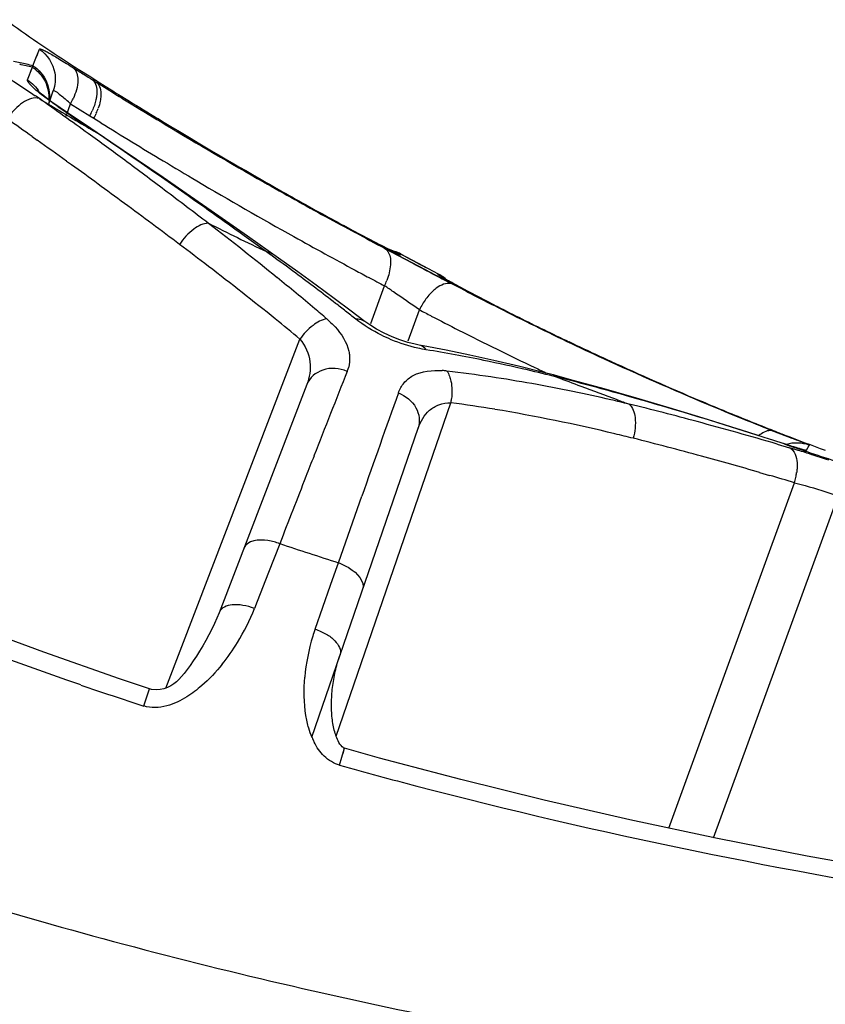
# Model space of a CAD drawing. Units: millimetres. Extents: x -603 to 832, y -654 to 953.
# Drawn here: x 172 to 180, y -639 to -629 of the extents above; entities that cross this region are included whole.
import ezdxf

# ---------------------------------------------------------------- set-up
doc = ezdxf.new("R2010")
doc.units = ezdxf.units.MM
doc.header["$LTSCALE"] = 23.1
doc.layers.add('BOM_HIDE', color=7, linetype='CONTINUOUS')

msp = doc.modelspace()

# ---------------------------------------------------------------- linework, layer by layer
at = {"layer": 'BOM_HIDE', "color": 7, "linetype": 'Continuous'}
for p, q in [((171.73, -629.101), (171.776, -628.981)), ((171.769, -629.001), (171.776, -628.981)), ((171.566, -629.132), (171.493, -629.116)), ((171.705, -629.164), (171.73, -629.101)), ((171.645, -629.32), (171.699, -629.18)), ((171.681, -629.227), (171.687, -629.211)), ((171.693, -629.196), (171.699, -629.18)), ((172.203, -629.202), (172.34, -629.288)), ((171.645, -629.32), (171.651, -629.304)), ((172.34, -629.288), (172.409, -629.332)), ((172.368, -629.322), (172.36, -629.32)), ((172.36, -629.32), (172.404, -629.347)), ((172.409, -629.332), (172.368, -629.322)), ((172.452, -629.359), (172.404, -629.347)), ((172.409, -629.332), (172.452, -629.359)), ((171.879, -629.585), (171.929, -629.441)), ((172.645, -629.479), (172.765, -629.553)), ((172.072, -629.717), (172.118, -629.582)), ((172.118, -629.582), (172.329, -629.715)), ((171.984, -629.617), (172.004, -629.628)), ((172.144, -629.724), (172.004, -629.628)), ((172.329, -629.715), (172.373, -629.742)), ((172.373, -629.742), (172.451, -629.79)), ((172.371, -629.879), (172.39, -629.889)), ((171.697, -629.944), (171.752, -629.983)), ((172.074, -630.213), (172.128, -630.252)), ((175.224, -630.978), (175.122, -630.922)), ((175.122, -630.922), (175.126, -630.925)), ((175.309, -631.023), (175.224, -630.978)), ((174.271, -631.209), (174.027, -631.034)), ((175.409, -631.076), (175.309, -631.023)), ((175.496, -631.122), (175.409, -631.076)), ((174.318, -631.244), (174.271, -631.209)), ((175.552, -631.15), (175.496, -631.122)), ((175.599, -631.174), (175.552, -631.15)), ((175.876, -631.336), (175.569, -631.174)), ((175.57, -631.171), (176.015, -631.406)), ((175.638, -631.194), (175.599, -631.174)), ((175.659, -631.204), (175.638, -631.194)), ((175.677, -631.213), (175.659, -631.204)), ((175.69, -631.219), (175.677, -631.213)), ((175.746, -631.244), (175.75, -631.235)), ((175.999, -631.369), (175.75, -631.235)), ((175.75, -631.235), (175.75, -631.235)), ((175.75, -631.235), (175.75, -631.235)), ((176.163, -631.456), (175.999, -631.369)), ((176.015, -631.406), (176.276, -631.543)), ((176.16, -631.464), (176.163, -631.456)), ((176.163, -631.456), (176.163, -631.456)), ((176.212, -631.496), (176.203, -631.491)), ((176.227, -631.505), (176.212, -631.496)), ((176.248, -631.516), (176.227, -631.505)), ((176.273, -631.531), (176.248, -631.516)), ((176.304, -631.548), (176.273, -631.531)), ((176.276, -631.543), (176.321, -631.567)), ((176.36, -631.578), (176.304, -631.548)), ((175.42, -631.997), (175.57, -631.584)), ((176.427, -631.614), (176.36, -631.578)), ((176.505, -631.655), (176.427, -631.614)), ((176.595, -631.702), (176.505, -631.655)), ((176.696, -631.754), (176.595, -631.702)), ((176.78, -631.797), (176.696, -631.754)), ((175.828, -632.191), (175.953, -631.848)), ((176.777, -631.796), (176.78, -631.797)), ((173.167, -636.007), (174.64, -632.17)), ((175.038, -636.536), (176.3, -632.87)), ((174.77, -636.546), (175.94, -633.148)), ((179.8, -633.27), (179.454, -633.159)), ((179.817, -633.17), (180.047, -633.26)), ((179.817, -633.17), (179.848, -633.182)), ((179.8, -633.27), (179.792, -633.268)), ((179.837, -633.282), (179.8, -633.27)), ((179.963, -633.323), (179.837, -633.282)), ((179.885, -633.324), (180.022, -633.365)), ((180.023, -633.342), (179.955, -633.32)), ((179.963, -633.323), (179.955, -633.32)), ((180.062, -633.354), (180.023, -633.342)), ((180.094, -633.364), (180.062, -633.354)), ((180.121, -633.372), (180.094, -633.364)), ((180.237, -633.337), (180.205, -633.394)), ((179.693, -633.637), (179.803, -633.669)), ((178.694, -637.549), (180.076, -633.749)), ((175.22, -634.181), (175.32, -633.898)), ((179.187, -637.654), (180.555, -633.896)), ((175.063, -634.63), (175.22, -634.181)), ((174.418, -634.42), (174.294, -634.738)), ((175.034, -634.712), (175.063, -634.63)), ((174.294, -634.738), (174.171, -635.054)), ((174.977, -634.875), (175.034, -634.712)), ((174.807, -635.359), (174.977, -634.875)), ((174.171, -635.054), (174.14, -635.132)), ((172.923, -636.204), (172.986, -636.015)), ((175.076, -636.856), (175.127, -636.678)), ((175.124, -636.687), (175.112, -636.731)), ((175.127, -636.678), (175.129, -636.67))]:
    msp.add_line(p, q, dxfattribs=at)
for points in [[(171.738, -629.08), (171.746, -629.06), (171.754, -629.04), (171.761, -629.02)], [(172.004, -629.628), (171.988, -629.617), (171.949, -629.59), (171.913, -629.564), (171.879, -629.539), (171.849, -629.516), (171.823, -629.495), (171.8, -629.477), (171.782, -629.461), (171.769, -629.449), (171.762, -629.443)], [(172.561, -630.003), (172.27, -629.808), (172.144, -629.724)], [(174.064, -631.04), (173.747, -630.817), (173.438, -630.601), (173.137, -630.394), (172.845, -630.194), (172.561, -630.003)], [(175.343, -631.969), (175.204, -631.864), (175.015, -631.723), (174.819, -631.579), (174.616, -631.432), (174.406, -631.282), (174.064, -631.04)], [(175.703, -631.225), (175.702, -631.225), (175.7, -631.224), (175.696, -631.222), (175.69, -631.219)], [(175.746, -631.244), (175.747, -631.242), (175.748, -631.241), (175.748, -631.239), (175.749, -631.238), (175.749, -631.237), (175.75, -631.236), (175.75, -631.236), (175.75, -631.235)], [(176.16, -631.464), (176.161, -631.462), (176.161, -631.461), (176.162, -631.459), (176.162, -631.458), (176.163, -631.457), (176.163, -631.456), (176.163, -631.456)], [(175.952, -632.237), (175.906, -632.227), (175.825, -632.207), (175.739, -632.18), (175.652, -632.146), (175.566, -632.106), (175.483, -632.062), (175.408, -632.015), (175.343, -631.969)], [(177.422, -632.565), (177.317, -632.537), (177.041, -632.468), (176.77, -632.404), (176.506, -632.346), (176.248, -632.293), (175.996, -632.245), (175.952, -632.237)], [(179.454, -633.159), (179.072, -633.039), (178.7, -632.925), (178.338, -632.818), (177.986, -632.718), (177.645, -632.624), (177.422, -632.565)], [(174.716, -632.669), (173.751, -635.182), (173.728, -635.239), (173.701, -635.299), (173.671, -635.361), (173.638, -635.424), (173.605, -635.486), (173.571, -635.544), (173.537, -635.601), (173.503, -635.656), (173.468, -635.709), (173.434, -635.759), (173.4, -635.805), (173.369, -635.846), (173.339, -635.881), (173.31, -635.912), (173.283, -635.938), (173.254, -635.96), (173.221, -635.982), (173.183, -636.001), (173.143, -636.016), (173.102, -636.024), (173.058, -636.027), (173.01, -636.022), (172.986, -636.015)], [(180.154, -633.381), (180.154, -633.381), (180.154, -633.381), (180.152, -633.381), (180.147, -633.379), (180.14, -633.377), (180.131, -633.375), (180.121, -633.372)], [(180.217, -633.374), (180.213, -633.38), (180.212, -633.383), (180.21, -633.386), (180.208, -633.389), (180.207, -633.391), (180.205, -633.394)], [(180.222, -633.364), (180.219, -633.37), (180.217, -633.374)], [(180.228, -633.354), (180.224, -633.36), (180.222, -633.364)], [(180.237, -633.337), (180.236, -633.341), (180.234, -633.344), (180.232, -633.347), (180.23, -633.35), (180.228, -633.354)], [(172.986, -636.015), (172.658, -635.905), (171.823, -635.614), (171.008, -635.313), (170.213, -635.002), (169.438, -634.681), (168.684, -634.351), (167.95, -634.013), (167.237, -633.667)], [(174.997, -636.357), (174.994, -636.338), (174.992, -636.318), (174.99, -636.297), (174.989, -636.277), (174.988, -636.257), (174.987, -636.236), (174.987, -636.216), (174.987, -636.195), (174.987, -636.174), (174.987, -636.153), (174.988, -636.132), (174.989, -636.111), (174.99, -636.089), (174.992, -636.068), (174.994, -636.046), (174.996, -636.025), (174.998, -636.003), (175.001, -635.981), (175.004, -635.959), (175.008, -635.937), (175.011, -635.915), (175.015, -635.893), (175.019, -635.871), (175.024, -635.849), (175.029, -635.827), (175.034, -635.804), (175.039, -635.782), (175.045, -635.76), (175.051, -635.737), (175.058, -635.715), (175.065, -635.693), (175.072, -635.67), (175.079, -635.648)], [(175.129, -636.67), (175.127, -636.669), (175.122, -636.667), (175.114, -636.662), (175.104, -636.653), (175.092, -636.639), (175.08, -636.623), (175.069, -636.606), (175.06, -636.589), (175.052, -636.572), (175.045, -636.555), (175.039, -636.539), (175.033, -636.523), (175.028, -636.506), (175.022, -636.488), (175.018, -636.47), (175.013, -636.452), (175.009, -636.434), (175.006, -636.415), (175.002, -636.396), (174.999, -636.377), (174.997, -636.357)], [(182.762, -638.278), (182.257, -638.203), (181.226, -638.036), (180.217, -637.856), (179.231, -637.663), (178.267, -637.458), (177.326, -637.242), (176.408, -637.014), (175.514, -636.777), (175.129, -636.67)]]:
    msp.add_lwpolyline(points, dxfattribs=at)
for centre, radius, start, end in [((180.947, -615.447), 16.298, 234.1492, 237.2043), ((158.994, -684.445), 56.706, 77.0529, 77.1978), ((158.954, -684.372), 56.661, 76.9949, 77.1393), ((170.716, -628.793), 1.057, 338.5024, 339.4258), ((180.249, -616.529), 15.011, 237.207, 237.587), ((200.031, -585.089), 52.173, 237.6985, 237.849), ((200.099, -584.98), 52.302, 237.8489, 237.9693), ((200.581, -584.216), 53.205, 238.0214, 238.3162), ((200.486, -584.652), 52.77, 237.9097, 238.1565), ((200.381, -584.54), 52.825, 238.3163, 238.5065), ((167.941, -635.003), 6.687, 54.99, 55.4644), ((147.483, -664.088), 42.245, 54.0015, 54.8977), ((192.315, -595.555), 39.697, 238.8442, 239.6734), ((169.561, -632.335), 3.758, 47.1147, 48.0905), ((171.442, -629.209), 0.772, 331.1514, 335.6655), ((200.081, -585.308), 51.999, 238.3101, 238.709), ((200.113, -584.978), 52.311, 238.506, 238.9858), ((188.323, -605.867), 28.828, 235.4744, 236.4021), ((171.652, -629.345), 0.772, 331.363, 335.8943), ((171.696, -629.373), 0.772, 331.4022, 335.9373), ((171.744, -629.394), 0.719, 335.9011, 340.6091), ((145.277, -667.286), 45.744, 54.7191, 55.1404), ((200.393, -584.91), 52.868, 238.094, 238.9653), ((199.319, -586.57), 50.524, 238.7035, 240.2784), ((199.414, -586.148), 50.948, 238.9819, 240.3876), ((192.368, -595.465), 39.802, 239.6731, 239.8399), ((141.262, -672.657), 52.834, 53.4664, 54.0047), ((141.581, -672.503), 52.137, 54.2062, 54.6412), ((131.579, -685.725), 69.099, 53.01203, 53.46599), ((199.882, -585.757), 51.878, 238.9666, 239.4431), ((131.799, -686.014), 68.817, 53.52192, 54.12445), ((199.243, -586.846), 50.616, 239.4395, 240.8317), ((198.791, -587.237), 49.693, 240.3917, 240.8476), ((198.507, -587.985), 48.893, 240.2829, 241.0552), ((118.935, -702.524), 90.124, 52.63208, 53.01666), ((112.609, -711.987), 101.111, 53.10109, 53.52842), ((198.501, -587.757), 49.098, 240.8475, 241.2965), ((117.781, -709.363), 96.432, 54.31926, 54.66003), ((198.134, -588.658), 48.123, 241.0563, 241.4383), ((153.397, -657.298), 33.264, 50.8695, 52.5281), ((192.379, -593.488), 41.842, 243.3856, 244.3563), ((198.217, -588.274), 48.508, 241.2965, 241.7385), ((185.363, -612.129), 21.403, 241.4244, 242.6023), ((197.951, -588.771), 47.944, 241.7385, 242.1734), ((198.658, -587.888), 49.421, 240.8354, 241.2859), ((149.255, -663.197), 40.091, 52.5474, 53.1175), ((175.56, -631.587), 0.4, 61.5928, 83.2983), ((175.559, -631.592), 0.395, 61.7674, 72.7192), ((153.235, -660.2), 35.819, 53.3958, 53.9404), ((198.379, -588.397), 48.84, 241.2859, 241.7292), ((194.115, -597.28), 38.604, 241.5928, 242.0563), ((152.106, -659.491), 35.415, 51.0497, 52.5626), ((198.184, -588.76), 48.429, 241.7296, 241.9346), ((155.374, -654.856), 30.123, 49.8345, 50.8548), ((154.535, -658.453), 33.641, 52.4625, 53.3985), ((198.056, -588.999), 48.157, 241.9346, 242.1654), ((174.872, -631.253), 0.772, 334.5921, 339.3626), ((175.977, -631.81), 0.4, 42.2171, 62.2881), ((166.315, -645.285), 16.534, 55.5519, 55.9585), ((145.879, -675.112), 52.69, 55.1957, 55.5735), ((193.31, -599.231), 36.527, 242.2839, 243.0893), ((186.08, -613.457), 20.564, 241.9876, 243.1031), ((156.174, -653.903), 28.879, 49.4886, 49.8296), ((155.338, -657.402), 32.318, 52.2085, 52.4576), ((155.635, -657.019), 31.833, 51.9534, 52.2085), ((176.66, -632.197), 0.788, 148.525, 153.6911), ((193.202, -599.007), 37.095, 242.2906, 242.5179), ((193.359, -599.127), 36.636, 243.0885, 243.557), ((193.037, -599.77), 35.923, 243.0877, 244.506), ((154.189, -656.899), 32.09, 50.4095, 51.0331), ((193.106, -599.193), 36.886, 242.5176, 243.0426), ((193.186, -599.477), 36.246, 243.5562, 244.5244), ((192.948, -599.502), 36.539, 243.0423, 243.7836), ((192.816, -600.231), 35.412, 244.5081, 245.225), ((192.999, -599.868), 35.812, 244.5249, 245.3379), ((173.407, -648.388), 16.312, 78.4897, 80.754), ((192.773, -599.857), 36.143, 243.7836, 244.5133), ((173.201, -649.404), 17.348, 76.8691, 78.4948), ((192.618, -600.664), 34.935, 245.2224, 247.2836), ((192.793, -600.319), 35.317, 245.3362, 247.068), ((174.788, -632.379), 0.399, 338.4618, 344.2324), ((176.133, -633.57), 1.056, 83.3344, 86.1242), ((174.493, -647.633), 15.213, 81.5093, 83.3471), ((173.007, -650.243), 18.209, 75.8266, 76.873), ((192.67, -600.073), 35.903, 244.5139, 244.7594), ((466.736, -747.449), 313.408, 158.48832, 158.67083), ((174.29, -648.953), 16.549, 78.3221, 81.4886), ((169.44, -663.97), 32.392, 74.3625, 75.6543), ((193.886, -590.02), 45.625, 248.9058, 249.2595), ((193.991, -589.743), 45.921, 249.2597, 249.7881), ((519.933, -755.15), 365.322, 160.42664, 160.61559), ((175.609, -632.746), 0.702, 349.8156, 353.5151), ((174.005, -650.366), 17.991, 76.983, 78.3446), ((173.833, -651.118), 18.762, 76.3573, 76.9878), ((194.072, -589.525), 46.154, 249.7878, 249.9633), ((167.094, -672.246), 40.994, 72.1385, 74.3237), ((192.643, -600.67), 34.935, 247.07, 247.9899), ((174.129, -649.027), 16.302, 80.6299, 82.347), ((173.749, -651.218), 18.525, 76.4083, 80.5733), ((169.912, -666.873), 34.998, 74.9364, 76.2024), ((192.489, -600.966), 34.607, 247.2867, 247.9405), ((192.447, -601.072), 34.493, 247.9406, 248.5224), ((192.588, -600.806), 34.788, 247.9903, 248.4656), ((167.958, -674.134), 42.517, 73.7088, 74.9374), ((188.912, -610.118), 24.777, 248.4688, 248.6872), ((173.256, -653.352), 20.715, 75.8977, 76.4717), ((168.965, -670.383), 38.279, 74.7163, 75.8799), ((189.654, -608.219), 26.816, 248.6859, 248.8297), ((190.639, -605.662), 29.556, 248.8387, 249.762), ((169.376, -660.495), 29.251, 68.3844, 68.6046), ((183.819, -621.334), 12.593, 252.1672, 252.3765), ((194.649, -590.431), 45.337, 251.0986, 251.2962), ((177.666, -641.335), 8.311, 72.8457, 73.533), ((194.678, -590.345), 45.427, 251.2963, 251.6909), ((167.103, -677.225), 45.37, 73.8886, 74.7253), ((176.141, -646.271), 13.477, 72.1653, 72.8397), ((173.912, -653.222), 20.777, 71.6511, 72.1836), ((194.716, -590.231), 45.547, 251.6909, 252.0848), ((165.262, -683.608), 52.013, 73.4512, 73.7655), ((179.42, -633.55), 0.686, 343.1027, 347.9797), ((179.437, -633.553), 0.668, 347.9365, 352.843), ((189.939, -587.901), 49.039, 251.5491, 252.3411), ((171.967, -634.283), 2.333, 328.3984, 338.6539), ((176.846, -636.074), 2.161, 162.904, 175.0263), ((176.823, -636.065), 2.136, 160.6999, 162.9413), ((172.013, -634.316), 2.277, 321.0854, 328.5018), ((187.987, -590.098), 48.506, 251.0466, 251.9064), ((175.501, -636.247), 0.789, 202.7857, 206.6381), ((189.805, -584.085), 54.788, 254.4046, 255.3235), ((191.152, -578.63), 60.406, 255.39872, 261.3215)]:
    msp.add_arc(centre, radius, start, end, dxfattribs=at)
for points, knots in [([(171.776, -628.981), (171.777, -628.979), (171.791, -628.98), (171.809, -628.988), (171.843, -629.003), (171.907, -629.039), (172.012, -629.101), (172.101, -629.156), (172.151, -629.188)], [0, 0, 0, 0, 0.02022, 0.070752, 0.15415, 0.269406, 0.586793, 1, 1, 1, 1]), ([(171.705, -629.164), (171.77, -629.207), (171.876, -629.332), (171.893, -629.495), (171.879, -629.571)], [0, 0, 0, 0, 0.500312, 1, 1, 1, 1]), ([(171.699, -629.18), (171.757, -629.218), (171.855, -629.326), (171.884, -629.47), (171.88, -629.539)], [0, 0, 0, 0, 0.500362, 1, 1, 1, 1]), ([(172.151, -629.188), (172.187, -629.218), (172.214, -629.352), (172.175, -629.463), (172.146, -629.527)], [0, 0, 0, 0, 0.397986, 1, 1, 1, 1]), ([(171.435, -629.3), (171.461, -629.316), (171.561, -629.38), (171.659, -629.446), (171.731, -629.495)], [0, 0, 0, 0, 0.25851, 1, 1, 1, 1]), ([(171.762, -629.452), (171.73, -629.426), (171.688, -629.389), (171.651, -629.345), (171.643, -629.326), (171.645, -629.32)], [0, 0, 0, 0, 0.699041, 0.89768, 1, 1, 1, 1]), ([(172.36, -629.32), (172.37, -629.328), (172.411, -629.378), (172.412, -629.45), (172.405, -629.5)], [0, 0, 0, 0, 0.204449, 1, 1, 1, 1]), ([(172.404, -629.347), (172.414, -629.355), (172.455, -629.406), (172.456, -629.477), (172.449, -629.527)], [0, 0, 0, 0, 0.204462, 1, 1, 1, 1]), ([(171.984, -629.617), (171.963, -629.603), (171.887, -629.55), (171.813, -629.495), (171.762, -629.452)], [0, 0, 0, 0, 0.282915, 1, 1, 1, 1]), ([(171.929, -629.441), (171.93, -629.437), (171.952, -629.44), (171.992, -629.475), (172.039, -629.51), (172.071, -629.539)], [0, 0, 0, 0, 0.072817, 0.265279, 1, 1, 1, 1]), ([(171.667, -629.532), (171.649, -629.539), (171.567, -629.579), (171.501, -629.645), (171.457, -629.701)], [0, 0, 0, 0, 0.217775, 1, 1, 1, 1]), ([(171.776, -629.526), (171.768, -629.523), (171.732, -629.514), (171.694, -629.522), (171.667, -629.532)], [0, 0, 0, 0, 0.219221, 1, 1, 1, 1]), ([(172.405, -629.5), (172.403, -629.513), (172.393, -629.568), (172.374, -629.621), (172.356, -629.66)], [0, 0, 0, 0, 0.231657, 1, 1, 1, 1]), ([(172.449, -629.527), (172.447, -629.536), (172.441, -629.571), (172.432, -629.606), (172.422, -629.632)], [0, 0, 0, 0, 0.235958, 1, 1, 1, 1]), ([(173.634, -630.897), (173.577, -630.895), (173.448, -630.965), (173.359, -631.065), (173.317, -631.13)], [0, 0, 0, 0, 0.425953, 1, 1, 1, 1]), ([(175.514, -631.131), (175.568, -631.159), (175.645, -631.194), (175.72, -631.238), (175.744, -631.244)], [0, 0, 0, 0, 0.708679, 1, 1, 1, 1]), ([(175.57, -631.171), (175.59, -631.182), (175.634, -631.238), (175.642, -631.37), (175.616, -631.47), (175.595, -631.525)], [0, 0, 0, 0, 0.17812, 0.532322, 1, 1, 1, 1]), ([(175.744, -631.244), (175.745, -631.244), (175.745, -631.245), (175.746, -631.245), (175.746, -631.244)], [0, 0, 0, 0, 0.700799, 1, 1, 1, 1]), ([(176.268, -631.543), (176.237, -631.527), (176.106, -631.458), (175.976, -631.389), (175.876, -631.336)], [0, 0, 0, 0, 0.238625, 1, 1, 1, 1]), ([(176.321, -631.567), (176.272, -631.543), (176.163, -631.583), (176.063, -631.677), (176.011, -631.747), (175.987, -631.786)], [0, 0, 0, 0, 0.390625, 0.674805, 1, 1, 1, 1]), ([(176.162, -631.466), (176.161, -631.466), (176.161, -631.465), (176.16, -631.464), (176.16, -631.464)], [0, 0, 0, 0, 0.717843, 1, 1, 1, 1]), ([(176.422, -631.611), (176.361, -631.579), (176.275, -631.53), (176.186, -631.484), (176.162, -631.466)], [0, 0, 0, 0, 0.697831, 1, 1, 1, 1]), ([(174.934, -631.947), (174.879, -631.957), (174.766, -632.022), (174.68, -632.113), (174.64, -632.17)], [0, 0, 0, 0, 0.445964, 1, 1, 1, 1]), ([(174.934, -631.947), (174.966, -631.975), (175.072, -632.075), (175.156, -632.204), (175.177, -632.304)], [0, 0, 0, 0, 0.29439, 1, 1, 1, 1]), ([(175.254, -631.95), (175.263, -631.949), (175.293, -631.947), (175.325, -631.956), (175.342, -631.969)], [0, 0, 0, 0, 0.277495, 1, 1, 1, 1]), ([(175.644, -632.177), (175.608, -632.162), (175.471, -632.099), (175.342, -632.018), (175.254, -631.95)], [0, 0, 0, 0, 0.261684, 1, 1, 1, 1]), ([(174.64, -632.17), (174.698, -632.241), (174.776, -632.41), (174.746, -632.591), (174.716, -632.669)], [0, 0, 0, 0, 0.522591, 1, 1, 1, 1]), ([(176.028, -632.288), (175.997, -632.283), (175.866, -632.258), (175.738, -632.216), (175.644, -632.177)], [0, 0, 0, 0, 0.23358, 1, 1, 1, 1]), ([(175.177, -632.304), (175.181, -632.32), (175.19, -632.38), (175.184, -632.443), (175.172, -632.487)], [0, 0, 0, 0, 0.258059, 1, 1, 1, 1]), ([(176.028, -632.288), (176.023, -632.281), (176.003, -632.258), (175.974, -632.241), (175.952, -632.237)], [0, 0, 0, 0, 0.275122, 1, 1, 1, 1]), ([(175.159, -632.525), (175.077, -632.491), (174.893, -632.471), (174.744, -632.595), (174.716, -632.669)], [0, 0, 0, 0, 0.531388, 1, 1, 1, 1]), ([(175.722, -632.762), (175.736, -632.722), (175.778, -632.646), (175.934, -632.523), (176.097, -632.51), (176.204, -632.517)], [0, 0, 0, 0, 0.217338, 0.440408, 1, 1, 1, 1]), ([(176.284, -632.579), (176.291, -632.596), (176.313, -632.677), (176.314, -632.761), (176.306, -632.825)], [0, 0, 0, 0, 0.223882, 1, 1, 1, 1]), ([(175.722, -632.762), (175.8, -632.793), (175.938, -632.898), (175.964, -633.077), (175.94, -633.148)], [0, 0, 0, 0, 0.529676, 1, 1, 1, 1]), ([(175.94, -633.148), (175.965, -633.075), (176.027, -632.967), (176.17, -632.883), (176.255, -632.87), (176.3, -632.87)], [0, 0, 0, 0, 0.478401, 0.724394, 1, 1, 1, 1]), ([(178.258, -632.885), (178.3, -632.919), (178.34, -633.059), (178.323, -633.187), (178.304, -633.261)], [0, 0, 0, 0, 0.415041, 1, 1, 1, 1]), ([(179.848, -633.182), (179.836, -633.178), (179.777, -633.169), (179.72, -633.202), (179.685, -633.232)], [0, 0, 0, 0, 0.21127, 1, 1, 1, 1]), ([(180.205, -633.394), (180.205, -633.395), (180.198, -633.393), (180.19, -633.392), (180.173, -633.387), (180.139, -633.378), (180.083, -633.361), (180.034, -633.346), (180.006, -633.337)], [0, 0, 0, 0, 0.018431, 0.06816, 0.149397, 0.261533, 0.575125, 1, 1, 1, 1]), ([(180.022, -633.365), (180.036, -633.371), (180.098, -633.426), (180.107, -633.517), (180.105, -633.582)], [0, 0, 0, 0, 0.193069, 1, 1, 1, 1]), ([(180.152, -633.301), (180.164, -633.306), (180.185, -633.315), (180.215, -633.325), (180.225, -633.333), (180.238, -633.336), (180.237, -633.337)], [0, 0, 0, 0, 0.434131, 0.747782, 0.936991, 1, 1, 1, 1]), ([(174.795, -633.454), (174.765, -633.53), (174.639, -633.852), (174.514, -634.174), (174.418, -634.42)], [0, 0, 0, 0, 0.235414, 1, 1, 1, 1]), ([(180.076, -633.749), (180.116, -633.759), (180.277, -633.803), (180.436, -633.852), (180.555, -633.896)], [0, 0, 0, 0, 0.241018, 1, 1, 1, 1]), ([(174.418, -634.42), (174.377, -634.404), (174.254, -634.367), (174.058, -634.382), (174.025, -634.468)], [0, 0, 0, 0, 0.327535, 1, 1, 1, 1]), ([(175.063, -634.63), (175.105, -634.645), (175.222, -634.696), (175.359, -634.835), (175.329, -634.922)], [0, 0, 0, 0, 0.32605, 1, 1, 1, 1]), ([(174.14, -635.132), (174.099, -635.117), (174.016, -635.095), (173.884, -635.084), (173.774, -635.122), (173.755, -635.172)], [0, 0, 0, 0, 0.324745, 0.612934, 1, 1, 1, 1]), ([(174.807, -635.359), (174.849, -635.374), (174.928, -635.41), (175.039, -635.487), (175.099, -635.59), (175.081, -635.641)], [0, 0, 0, 0, 0.32265, 0.610982, 1, 1, 1, 1]), ([(174.737, -636.449), (174.724, -636.403), (174.684, -636.218), (174.681, -636.027), (174.693, -635.886)], [0, 0, 0, 0, 0.254391, 1, 1, 1, 1]), ([(173.398, -636.103), (173.329, -636.146), (173.18, -636.222), (173.003, -636.231), (172.923, -636.204)], [0, 0, 0, 0, 0.492657, 1, 1, 1, 1]), ([(165.326, -636.218), (166.475, -636.741), (168.828, -637.685), (172.464, -638.804), (176.166, -639.673), (179.907, -640.321), (183.707, -640.778), (189.109, -641.163), (193.265, -641.189), (196.115, -641.109)], [0, 0, 0, 0, 0.120479, 0.241623, 0.362785, 0.483164, 0.603857, 0.727884, 1, 1, 1, 1]), ([(175.076, -636.856), (175.013, -636.838), (174.897, -636.767), (174.824, -636.658), (174.796, -636.601)], [0, 0, 0, 0, 0.508654, 1, 1, 1, 1]), ([(193.845, -643.567), (191.283, -643.551), (186.157, -643.378), (178.504, -642.583), (170.953, -641.092), (166.07, -639.465), (163.725, -638.437)], [0, 0, 0, 0, 0.250075, 0.500125, 0.750125, 1, 1, 1, 1]), ([(193.842, -644.136), (191.26, -644.121), (186.096, -643.952), (178.384, -643.155), (170.779, -641.637), (165.867, -639.973), (163.508, -638.929)], [0, 0, 0, 0, 0.250078, 0.500127, 0.750124, 1, 1, 1, 1])]:
    msp.add_open_spline(points, degree=3, knots=knots, dxfattribs=at)
for points in [[(171.776, -628.981), (171.862, -629.04), (171.927, -629.141), (171.945, -629.243)], [(171.945, -629.243), (171.956, -629.308), (171.95, -629.379), (171.929, -629.441)], [(171.645, -629.32), (171.697, -629.354), (171.743, -629.401), (171.775, -629.454)], [(173.56, -630.701), (173.167, -630.422), (172.771, -630.147), (172.371, -629.879)], [(174.271, -631.209), (174.291, -631.21), (174.313, -631.216), (174.33, -631.228)], [(176.256, -632.522), (176.268, -632.539), (176.277, -632.559), (176.284, -632.579)], [(177.466, -632.588), (177.453, -632.577), (177.438, -632.569), (177.422, -632.565)], [(180.237, -633.337), (180.159, -633.308), (180.066, -633.305), (179.986, -633.329)], [(180.105, -633.582), (180.104, -633.6), (180.103, -633.618), (180.101, -633.636)], [(172.233, -635.973), (170.58, -635.405), (168.954, -634.744), (167.382, -633.981)], [(173.785, -635.746), (173.716, -635.831), (173.642, -635.91), (173.56, -635.981)], [(173.56, -635.981), (173.509, -636.025), (173.455, -636.067), (173.398, -636.103)], [(174.774, -636.553), (174.759, -636.519), (174.747, -636.484), (174.737, -636.449)]]:
    msp.add_open_spline(points, degree=3, dxfattribs=at)

doc.saveas('drawing.dxf')
